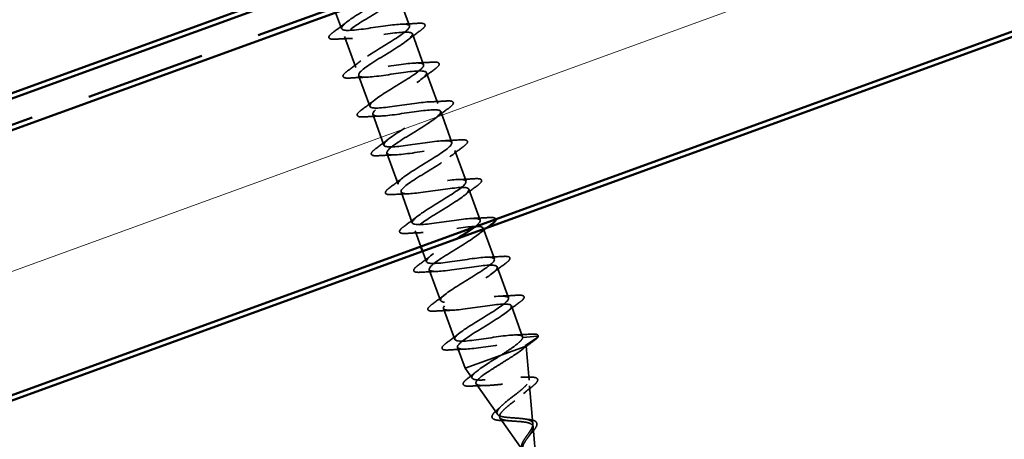
# Model space of a CAD drawing. Units: inches. Extents: x 1 to 50, y -161 to 21.
# Drawn here: x 5 to 7, y -38 to -37 of the extents above; entities that cross this region are included whole.
import ezdxf

# ---------------------------------------------------------------- set-up
doc = ezdxf.new("R2010")
doc.units = ezdxf.units.IN
doc.header["$LTSCALE"] = 2
doc.header["$MEASUREMENT"] = 0
doc.linetypes.add('DASHED', pattern=[0.2067, 0.1654, -0.0413])
doc.linetypes.add('DOUBLE_DASH_CHAIN', pattern=[1.2403, 0.6614, -0.0827, 0.1654, -0.0827, 0.1654, -0.0827])
for name, color, linetype, lineweight in [('Hatch (ANSI)', 7, 'Continuous', 18), ('Hidden (ANSI)', 7, 'DASHED', 35), ('Visible (ANSI)', 7, 'Continuous', 50)]:
    doc.layers.add(name, color=color, linetype=linetype, lineweight=lineweight)

msp = doc.modelspace()

# ---------------------------------------------------------------- hatches: boundary and pattern name
at = {"layer": 'Hatch (ANSI)', "true_color": 0x804000}
h = msp.add_hatch(dxfattribs=at)
h.set_pattern_fill('INSUL', color=36, scale=2.25, angle=20, style=0, pattern_type=2)
h.set_pattern_definition([(20, (0.2137, -46.9626), (-0.28858, 0.792866), []), (20, (0.1175, -46.6983), (-0.28858, 0.792866), [0.28125, -0.28125]), (20, (0.0213, -46.43405), (-0.28858, 0.792866), [0.28125, -0.28125])])
h.paths.add_polyline_path([(1.73019, -38.94343), (17.03524, -33.37284), (17.20625, -33.84269), (1.73019, -39.47551)])

# ---------------------------------------------------------------- linework, layer by layer
at = {"layer": 'Hidden (ANSI)', "ltscale": 0.062755}
for p, q in [((6.20495, -37.32539), (6.22752, -37.38741)), ((6.09698, -37.40885), (6.11955, -37.47087)), ((6.23334, -37.40338), (6.25591, -37.4654)), ((6.12537, -37.48684), (6.14794, -37.54886)), ((6.26172, -37.48138), (6.2843, -37.5434)), ((6.29011, -37.55937), (6.31268, -37.62139)), ((6.15376, -37.56484), (6.17633, -37.62686)), ((6.3185, -37.63737), (6.34107, -37.69939)), ((6.18214, -37.64283), (6.20472, -37.70485)), ((6.34689, -37.71536), (6.36946, -37.77738)), ((6.21053, -37.72083), (6.23311, -37.78285)), ((6.37527, -37.79336), (6.39785, -37.85538)), ((6.40366, -37.87135), (6.42623, -37.93337)), ((6.26731, -37.87682), (6.28988, -37.93884)), ((6.2957, -37.95481), (6.31827, -38.01683)), ((6.43205, -37.94935), (6.45462, -38.01137))]:
    msp.add_line(p, q, dxfattribs=at)
at = {"layer": 'Hidden (ANSI)', "ltscale": 0.032756}
msp.add_line((6.07937, -37.36046), (6.09117, -37.39287), dxfattribs=at)
at = {"layer": 'Hidden (ANSI)', "ltscale": 0.031804}
msp.add_line((6.23892, -37.79882), (6.25038, -37.8303), dxfattribs=at)
at = {"layer": 'Hidden (ANSI)', "ltscale": 0.021328}
msp.add_line((6.2538, -37.8397), (6.26149, -37.86084), dxfattribs=at)
at = {"layer": 'Hidden (ANSI)', "ltscale": 0.028664}
for p, q in [((6.45471, -38.0131), (6.48455, -38.01025)), ((6.48522, -38.01207), (6.46052, -38.02908))]:
    msp.add_line(p, q, dxfattribs=at)
at = {"layer": 'Hidden (ANSI)', "ltscale": 0.04228}
msp.add_line((6.32408, -38.03281), (6.3393, -38.07462), dxfattribs=at)
at = {"layer": 'Hidden (ANSI)', "ltscale": 0.071144}
msp.add_line((6.41142, -38.04837), (6.45974, -38.03079), dxfattribs=at)
at = {"layer": 'Hidden (ANSI)', "ltscale": 0.014647}
msp.add_line((6.45974, -38.03079), (6.46146, -38.03016), dxfattribs=at)
at = {"layer": 'Hidden (ANSI)', "ltscale": 0.002757}
msp.add_line((6.46044, -38.02734), (6.46146, -38.03016), dxfattribs=at)
at = {"layer": 'Hidden (ANSI)', "ltscale": 0.06542}
msp.add_line((6.46749, -38.09869), (6.46146, -38.03016), dxfattribs=at)
at = {"layer": 'Hidden (ANSI)', "ltscale": 0.108382}
msp.add_line((6.3393, -38.07462), (6.41142, -38.04837), dxfattribs=at)
at = {"layer": 'Hidden (ANSI)', "ltscale": 0.023362}
msp.add_line((6.35342, -38.09481), (6.3393, -38.07462), dxfattribs=at)
at = {"layer": 'Hidden (ANSI)', "ltscale": 0.070887}
msp.add_line((6.40406, -38.16718), (6.36133, -38.10611), dxfattribs=at)
at = {"layer": 'Hidden (ANSI)', "ltscale": 0.07335}
msp.add_line((6.47522, -38.18668), (6.46847, -38.10985), dxfattribs=at)
at = {"layer": 'Hidden (ANSI)', "ltscale": 0.075814}
msp.add_line((6.45469, -38.23956), (6.40899, -38.17424), dxfattribs=at)
at = {"layer": 'Hidden (ANSI)', "ltscale": 0.084078}
msp.add_line((6.48349, -38.28074), (6.47575, -38.19269), dxfattribs=at)
at = {"layer": 'Hidden (ANSI)', "ltscale": 0.002412}
msp.add_ellipse((6.48465, -38.01125), major_axis=(-0.000342, 0.00094), ratio=0.9921147, start_param=3.3936137, end_param=6.0311643, dxfattribs=at)
at = {"layer": 'Hidden (ANSI)', "ltscale": 1.101626}
msp.add_open_spline([(6.15353, -37.26961), (6.14594, -37.27469), (6.13705, -37.28025), (6.12775, -37.28595), (6.10457, -37.30018), (6.08071, -37.31465), (6.07215, -37.32355), (6.06359, -37.33246), (6.07108, -37.33552), (6.09112, -37.33401), (6.11117, -37.33251), (6.14245, -37.32691), (6.16671, -37.32387), (6.19096, -37.32083), (6.20657, -37.32094), (6.20499, -37.3273), (6.20342, -37.33366), (6.18491, -37.34619), (6.16211, -37.36027), (6.13932, -37.37436), (6.11401, -37.38936), (6.10307, -37.39913), (6.09213, -37.4089), (6.09648, -37.4131), (6.11456, -37.41231), (6.13265, -37.41151), (6.16331, -37.40614), (6.18866, -37.40271), (6.214, -37.39927), (6.23234, -37.39838), (6.23344, -37.40377), (6.23454, -37.40916), (6.21846, -37.4208), (6.19633, -37.43464), (6.1742, -37.44848), (6.14777, -37.4639), (6.13459, -37.47448), (6.12142, -37.48506), (6.12259, -37.49043), (6.13853, -37.49041), (6.15448, -37.49039), (6.18418, -37.48537), (6.21036, -37.48163), (6.23653, -37.4779), (6.25741, -37.47608), (6.2612, -37.48049), (6.26498, -37.4849), (6.25153, -37.49559), (6.23034, -37.50909), (6.20916, -37.52259), (6.18191, -37.53829), (6.16667, -37.54963), (6.15143, -37.56096), (6.14944, -37.56748), (6.16308, -37.5683), (6.17673, -37.56912), (6.20516, -37.56456), (6.23188, -37.56063), (6.2586, -37.55669), (6.28181, -37.55403), (6.28826, -37.55747), (6.2947, -37.56091), (6.28405, -37.57058), (6.26407, -37.58364), (6.24409, -37.5967), (6.21636, -37.61258), (6.19925, -37.62459), (6.18215, -37.63661), (6.17703, -37.64426), (6.18824, -37.64597), (6.19945, -37.64768), (6.22631, -37.64369), (6.2533, -37.63966), (6.28028, -37.63562), (6.30558, -37.6322), (6.31463, -37.6347), (6.32369, -37.63719), (6.31599, -37.64578), (6.29746, -37.65831), (6.27893, -37.67084), (6.25106, -37.68678), (6.2323, -37.69939), (6.21354, -37.71201), (6.20538, -37.72077), (6.21405, -37.7234), (6.22272, -37.72603), (6.24772, -37.72272), (6.27468, -37.7187), (6.30164, -37.71467), (6.32876, -37.71059), (6.34034, -37.71216), (6.35193, -37.71374), (6.34728, -37.72122), (6.33044, -37.73313), (6.3136, -37.74505), (6.28592, -37.76091), (6.26574, -37.77405), (6.24556, -37.78718), (6.23448, -37.797), (6.24053, -37.80059), (6.24658, -37.80418), (6.26945, -37.80164), (6.29611, -37.79772), (6.32276, -37.79381), (6.35141, -37.78917), (6.36541, -37.78987), (6.37941, -37.79056), (6.37789, -37.7969), (6.36295, -37.80812), (6.34801, -37.81935), (6.32086, -37.83502), (6.29952, -37.84858), (6.27818, -37.86213), (6.26431, -37.87297), (6.26769, -37.87753), (6.27107, -37.88208), (6.29159, -37.88041), (6.31765, -37.87671), (6.34372, -37.87301), (6.37359, -37.86793), (6.38987, -37.86779), (6.40615, -37.86765), (6.4078, -37.87284), (6.39495, -37.8833), (6.3821, -37.89377), (6.35581, -37.90913), (6.33357, -37.92301), (6.31132, -37.9369), (6.29486, -37.94868), (6.29555, -37.95421), (6.29625, -37.95975), (6.31419, -37.95901), (6.33939, -37.95562), (6.36459, -37.95224), (6.39536, -37.94683), (6.41375, -37.94592), (6.43215, -37.94501), (6.43697, -37.94905), (6.42638, -37.95869), (6.41579, -37.96833), (6.39068, -37.98326), (6.36781, -37.99737), (6.34494, -38.01149), (6.32608, -38.02414), (6.32411, -38.03064), (6.32213, -38.03715), (6.33731, -38.03741), (6.36138, -38.03444), (6.38545, -38.03147), (6.4168, -38.02585), (6.43712, -38.02424), (6.45274, -38.02301), (6.46152, -38.02426), (6.46052, -38.02908)], degree=3, knots=[22.9752619, 22.9752619, 22.9752619, 22.9752619, 23.470262, 23.470262, 23.470262, 24.7055389, 24.7055389, 24.7055389, 25.9408158, 25.9408158, 25.9408158, 27.1760928, 27.1760928, 27.1760928, 28.4113697, 28.4113697, 28.4113697, 29.6466467, 29.6466467, 29.6466467, 30.8819236, 30.8819236, 30.8819236, 32.1172006, 32.1172006, 32.1172006, 33.3524775, 33.3524775, 33.3524775, 34.5877545, 34.5877545, 34.5877545, 35.8230314, 35.8230314, 35.8230314, 37.0583084, 37.0583084, 37.0583084, 38.2935853, 38.2935853, 38.2935853, 39.5288622, 39.5288622, 39.5288622, 40.7641392, 40.7641392, 40.7641392, 41.9994161, 41.9994161, 41.9994161, 43.2346931, 43.2346931, 43.2346931, 44.46997, 44.46997, 44.46997, 45.705247, 45.705247, 45.705247, 46.9405239, 46.9405239, 46.9405239, 48.1758009, 48.1758009, 48.1758009, 49.4110778, 49.4110778, 49.4110778, 50.6463547, 50.6463547, 50.6463547, 51.8816317, 51.8816317, 51.8816317, 53.1169086, 53.1169086, 53.1169086, 54.3521856, 54.3521856, 54.3521856, 55.5874625, 55.5874625, 55.5874625, 56.8227395, 56.8227395, 56.8227395, 58.0580164, 58.0580164, 58.0580164, 59.2932934, 59.2932934, 59.2932934, 60.5285703, 60.5285703, 60.5285703, 61.7638473, 61.7638473, 61.7638473, 62.9991242, 62.9991242, 62.9991242, 64.2344011, 64.2344011, 64.2344011, 65.4696781, 65.4696781, 65.4696781, 66.704955, 66.704955, 66.704955, 67.940232, 67.940232, 67.940232, 69.1755089, 69.1755089, 69.1755089, 70.4107859, 70.4107859, 70.4107859, 71.6460628, 71.6460628, 71.6460628, 72.8813398, 72.8813398, 72.8813398, 74.1166167, 74.1166167, 74.1166167, 75.3518937, 75.3518937, 75.3518937, 76.5871706, 76.5871706, 76.5871706, 77.8224475, 77.8224475, 77.8224475, 79.0577245, 79.0577245, 79.0577245, 80.2930014, 80.2930014, 80.2930014, 81.5282784, 81.5282784, 81.5282784, 82.7635553, 82.7635553, 82.7635553, 83.9988323, 83.9988323, 83.9988323, 84.9486654, 84.9486654, 84.9486654, 84.9486654], dxfattribs=at)
at = {"layer": 'Hidden (ANSI)', "ltscale": 1.009202}
msp.add_open_spline([(6.35883, -37.79083), (6.36152, -37.78875), (6.36379, -37.78682), (6.3655, -37.78509), (6.37449, -37.77603), (6.36755, -37.77277), (6.34784, -37.77416), (6.32813, -37.77554), (6.29693, -37.78111), (6.27246, -37.78423), (6.248, -37.78734), (6.23189, -37.78742), (6.233, -37.78123), (6.2341, -37.77503), (6.2522, -37.76266), (6.2749, -37.74861), (6.2976, -37.73456), (6.32312, -37.71948), (6.33447, -37.70956), (6.34582, -37.69964), (6.34203, -37.69523), (6.32431, -37.6959), (6.30659, -37.69656), (6.27607, -37.70187), (6.25056, -37.70537), (6.22505, -37.70887), (6.20624, -37.70993), (6.20467, -37.70471), (6.2031, -37.69949), (6.21873, -37.68802), (6.24071, -37.67423), (6.26269, -37.66044), (6.2893, -37.64497), (6.30285, -37.63425), (6.3164, -37.62352), (6.31579, -37.61796), (6.30024, -37.61783), (6.28469, -37.6177), (6.25519, -37.62265), (6.2289, -37.62643), (6.20261, -37.63021), (6.1813, -37.63218), (6.17704, -37.62794), (6.17278, -37.6237), (6.18575, -37.61319), (6.20675, -37.59976), (6.22774, -37.58634), (6.2551, -37.57059), (6.27068, -37.55913), (6.28626, -37.54767), (6.28881, -37.54095), (6.27559, -37.53998), (6.26236, -37.539), (6.23419, -37.54347), (6.2074, -37.54743), (6.18061, -37.55139), (6.15701, -37.55419), (6.1501, -37.55092), (6.14319, -37.54765), (6.15333, -37.53817), (6.17307, -37.5252), (6.19281, -37.51222), (6.22059, -37.49632), (6.23801, -37.4842), (6.25542, -37.47207), (6.26108, -37.46422), (6.25031, -37.46235), (6.23955, -37.46048), (6.213, -37.46436), (6.18599, -37.4684), (6.15899, -37.47244), (6.13335, -37.47598), (6.12384, -37.47365), (6.11433, -37.47133), (6.12151, -37.46293), (6.13975, -37.4505), (6.15799, -37.43807), (6.18586, -37.42214), (6.20489, -37.40942), (6.22392, -37.39671), (6.2326, -37.38776), (6.22439, -37.38496), (6.21618, -37.38216), (6.19154, -37.38534), (6.16461, -37.38936), (6.13768, -37.39337), (6.11027, -37.39756), (6.09825, -37.39614), (6.08623, -37.39473), (6.09033, -37.38745), (6.10685, -37.37565), (6.12337, -37.36385), (6.15098, -37.34801), (6.17138, -37.33479), (6.18058, -37.32884), (6.18799, -37.32353), (6.19284, -37.31916)], degree=3, knots=[-66.654755, -66.654755, -66.654755, -66.654755, -66.4195112, -66.4195112, -66.4195112, -65.1842342, -65.1842342, -65.1842342, -63.9489573, -63.9489573, -63.9489573, -62.7136803, -62.7136803, -62.7136803, -61.4784034, -61.4784034, -61.4784034, -60.2431265, -60.2431265, -60.2431265, -59.0078495, -59.0078495, -59.0078495, -57.7725726, -57.7725726, -57.7725726, -56.5372956, -56.5372956, -56.5372956, -55.3020187, -55.3020187, -55.3020187, -54.0667417, -54.0667417, -54.0667417, -52.8314648, -52.8314648, -52.8314648, -51.5961878, -51.5961878, -51.5961878, -50.3609109, -50.3609109, -50.3609109, -49.1256339, -49.1256339, -49.1256339, -47.890357, -47.890357, -47.890357, -46.6550801, -46.6550801, -46.6550801, -45.4198031, -45.4198031, -45.4198031, -44.1845262, -44.1845262, -44.1845262, -42.9492492, -42.9492492, -42.9492492, -41.7139723, -41.7139723, -41.7139723, -40.4786953, -40.4786953, -40.4786953, -39.2434184, -39.2434184, -39.2434184, -38.0081414, -38.0081414, -38.0081414, -36.7728645, -36.7728645, -36.7728645, -35.5375875, -35.5375875, -35.5375875, -34.3023106, -34.3023106, -34.3023106, -33.0670337, -33.0670337, -33.0670337, -31.8317567, -31.8317567, -31.8317567, -30.5964798, -30.5964798, -30.5964798, -29.3612028, -29.3612028, -29.3612028, -28.8042411, -28.8042411, -28.8042411, -28.8042411], dxfattribs=at)
at = {"layer": 'Hidden (ANSI)', "ltscale": 0.031888}
for points in [[(6.07478, -37.39985), (6.08375, -37.39325), (6.09267, -37.38657), (6.10128, -37.3798)], [(6.21137, -37.3839), (6.22232, -37.38354), (6.23344, -37.38293), (6.24455, -37.38222)], [(6.24972, -37.39641), (6.24075, -37.40301), (6.23183, -37.40969), (6.22322, -37.41646)], [(6.11313, -37.41236), (6.10218, -37.41271), (6.09106, -37.41333), (6.07995, -37.41404)], [(6.10317, -37.47784), (6.11214, -37.47124), (6.12106, -37.46456), (6.12967, -37.4578)], [(6.23976, -37.46189), (6.25071, -37.46154), (6.26183, -37.46092), (6.27294, -37.46021)], [(6.27811, -37.47441), (6.26914, -37.48101), (6.26022, -37.48768), (6.25161, -37.49445)], [(6.14152, -37.49036), (6.13057, -37.49071), (6.11945, -37.49132), (6.10834, -37.49204)], [(6.13156, -37.55584), (6.14053, -37.54924), (6.14944, -37.54256), (6.15806, -37.53579)], [(6.26814, -37.53989), (6.27909, -37.53953), (6.29021, -37.53892), (6.30133, -37.53821)], [(6.3065, -37.5524), (6.29752, -37.559), (6.28861, -37.56568), (6.28, -37.57245)], [(6.16991, -37.56835), (6.15896, -37.5687), (6.14784, -37.56932), (6.13672, -37.57003)], [(6.15995, -37.63383), (6.16892, -37.62723), (6.17783, -37.62055), (6.18645, -37.61378)], [(6.29653, -37.61788), (6.30748, -37.61753), (6.3186, -37.61691), (6.32972, -37.6162)], [(6.33488, -37.6304), (6.32591, -37.637), (6.317, -37.64367), (6.30838, -37.65044)], [(6.1983, -37.64635), (6.18735, -37.6467), (6.17623, -37.64731), (6.16511, -37.64802)], [(6.18833, -37.71182), (6.1973, -37.70522), (6.20622, -37.69855), (6.21483, -37.69178)], [(6.32492, -37.69587), (6.33587, -37.69552), (6.34699, -37.69491), (6.3581, -37.6942)], [(6.36327, -37.70839), (6.3543, -37.71499), (6.34538, -37.72167), (6.33677, -37.72844)], [(6.22668, -37.72434), (6.21573, -37.72469), (6.20461, -37.72531), (6.1935, -37.72602)], [(6.21672, -37.78982), (6.22569, -37.78322), (6.23461, -37.77654), (6.24322, -37.76977)], [(6.35331, -37.77387), (6.36426, -37.77352), (6.37538, -37.7729), (6.38649, -37.77219)], [(6.25507, -37.80234), (6.24412, -37.80269), (6.233, -37.8033), (6.22189, -37.80401)], [(6.24511, -37.86781), (6.25408, -37.86121), (6.26299, -37.85454), (6.27161, -37.84777)], [(6.38169, -37.85186), (6.39264, -37.85151), (6.40376, -37.8509), (6.41488, -37.85018)], [(6.42005, -37.86438), (6.41107, -37.87098), (6.40216, -37.87766), (6.39355, -37.88443)], [(6.28346, -37.88033), (6.27251, -37.88068), (6.26139, -37.8813), (6.25028, -37.88201)], [(6.2735, -37.94581), (6.28247, -37.93921), (6.29138, -37.93253), (6.3, -37.92576)], [(6.41008, -37.92986), (6.42103, -37.92951), (6.43215, -37.92889), (6.44327, -37.92818)], [(6.44843, -37.94237), (6.43946, -37.94897), (6.43055, -37.95565), (6.42193, -37.96242)], [(6.31185, -37.95832), (6.3009, -37.95868), (6.28978, -37.95929), (6.27866, -37.96)], [(6.30188, -38.0238), (6.31086, -38.0172), (6.31977, -38.01053), (6.32838, -38.00376)], [(6.43847, -38.00785), (6.44942, -38.0075), (6.46054, -38.00688), (6.47165, -38.00617)], [(6.34024, -38.03632), (6.32929, -38.03667), (6.31817, -38.03729), (6.30705, -38.038)]]:
    msp.add_open_spline(points, degree=3, dxfattribs=at)
at = {"layer": 'Hidden (ANSI)', "ltscale": 0.090851}
for points in [[(6.24455, -37.38222), (6.24982, -37.38188), (6.25367, -37.38203), (6.2573, -37.38339), (6.25826, -37.38412), (6.25924, -37.38691), (6.25818, -37.38877), (6.25476, -37.39247), (6.25255, -37.39433), (6.24972, -37.39641)], [(6.07995, -37.41404), (6.07468, -37.41438), (6.07083, -37.41423), (6.0672, -37.41287), (6.06624, -37.41214), (6.06527, -37.40935), (6.06632, -37.40748), (6.06974, -37.40379), (6.07195, -37.40193), (6.07478, -37.39985)], [(6.27294, -37.46021), (6.27821, -37.45988), (6.28206, -37.46003), (6.28569, -37.46139), (6.28665, -37.46211), (6.28762, -37.46491), (6.28657, -37.46677), (6.28315, -37.47046), (6.28094, -37.47232), (6.27811, -37.47441)], [(6.10834, -37.49204), (6.10307, -37.49237), (6.09922, -37.49222), (6.09559, -37.49086), (6.09463, -37.49014), (6.09365, -37.48734), (6.09471, -37.48548), (6.09813, -37.48179), (6.10034, -37.47992), (6.10317, -37.47784)], [(6.30133, -37.53821), (6.3066, -37.53787), (6.31044, -37.53802), (6.31408, -37.53938), (6.31504, -37.5401), (6.31601, -37.5429), (6.31496, -37.54476), (6.31154, -37.54845), (6.30933, -37.55032), (6.3065, -37.5524)], [(6.13672, -37.57003), (6.13146, -37.57037), (6.12761, -37.57021), (6.12397, -37.56886), (6.12301, -37.56813), (6.12204, -37.56534), (6.12309, -37.56347), (6.12652, -37.55978), (6.12873, -37.55792), (6.13156, -37.55584)], [(6.32972, -37.6162), (6.33498, -37.61586), (6.33883, -37.61602), (6.34247, -37.61738), (6.34343, -37.6181), (6.3444, -37.62089), (6.34335, -37.62276), (6.33993, -37.62645), (6.33772, -37.62831), (6.33488, -37.6304)], [(6.16511, -37.64802), (6.15984, -37.64836), (6.156, -37.64821), (6.15236, -37.64685), (6.1514, -37.64613), (6.15043, -37.64333), (6.15148, -37.64147), (6.1549, -37.63778), (6.15711, -37.63591), (6.15995, -37.63383)], [(6.3581, -37.6942), (6.36337, -37.69386), (6.36722, -37.69401), (6.37085, -37.69537), (6.37181, -37.69609), (6.37279, -37.69889), (6.37174, -37.70075), (6.36831, -37.70444), (6.3661, -37.70631), (6.36327, -37.70839)], [(6.1935, -37.72602), (6.18823, -37.72636), (6.18438, -37.7262), (6.18075, -37.72485), (6.17979, -37.72412), (6.17882, -37.72133), (6.17987, -37.71946), (6.18329, -37.71577), (6.1855, -37.71391), (6.18833, -37.71182)], [(6.22189, -37.80401), (6.21662, -37.80435), (6.21277, -37.8042), (6.20914, -37.80284), (6.20818, -37.80212), (6.2072, -37.79932), (6.20826, -37.79746), (6.21168, -37.79377), (6.21389, -37.7919), (6.21672, -37.78982)], [(6.41488, -37.85018), (6.42015, -37.84985), (6.42399, -37.85), (6.42763, -37.85136), (6.42859, -37.85208), (6.42956, -37.85488), (6.42851, -37.85674), (6.42509, -37.86043), (6.42288, -37.8623), (6.42005, -37.86438)], [(6.25028, -37.88201), (6.24501, -37.88235), (6.24116, -37.88219), (6.23752, -37.88083), (6.23656, -37.88011), (6.23559, -37.87731), (6.23664, -37.87545), (6.24007, -37.87176), (6.24228, -37.8699), (6.24511, -37.86781)], [(6.44327, -37.92818), (6.44854, -37.92784), (6.45238, -37.92799), (6.45602, -37.92935), (6.45698, -37.93008), (6.45795, -37.93287), (6.4569, -37.93474), (6.45348, -37.93843), (6.45127, -37.94029), (6.44843, -37.94237)], [(6.27866, -37.96), (6.27339, -37.96034), (6.26955, -37.96019), (6.26591, -37.95883), (6.26495, -37.95811), (6.26398, -37.95531), (6.26503, -37.95345), (6.26845, -37.94975), (6.27066, -37.94789), (6.2735, -37.94581)], [(6.30705, -38.038), (6.30178, -38.03833), (6.29794, -38.03818), (6.2943, -38.03682), (6.29334, -38.0361), (6.29237, -38.0333), (6.29342, -38.03144), (6.29684, -38.02775), (6.29905, -38.02589), (6.30188, -38.0238)]]:
    msp.add_open_spline(points, degree=3, knots=[0, 0, 0, 0, 0.08068206, 0.08068206, 0.12137804, 0.12137804, 0.18811443, 0.18811443, 0.24184971, 0.24184971, 0.24184971, 0.24184971], dxfattribs=at)
at = {"layer": 'Hidden (ANSI)', "ltscale": 0.047684}
msp.add_open_spline([(6.38649, -37.77219), (6.39176, -37.77185), (6.39561, -37.77201), (6.39924, -37.77336), (6.4002, -37.77409), (6.40062, -37.77529), (6.40066, -37.77544), (6.40069, -37.77559)], degree=3, knots=[0, 0, 0, 0, 0.08068206, 0.08068206, 0.12137804, 0.12137804, 0.12705109, 0.12705109, 0.12705109, 0.12705109], dxfattribs=at)
at = {"layer": 'Hidden (ANSI)', "ltscale": 0.02196}
msp.add_open_spline([(6.38333, -37.79255), (6.37718, -37.79714), (6.3711, -37.80176), (6.36516, -37.80643)], degree=3, dxfattribs=at)
at = {"layer": 'Hidden (ANSI)', "ltscale": 0.935165}
msp.add_open_spline([(6.45471, -38.0131), (6.456, -38.00684), (6.44009, -38.00684), (6.41571, -38.00993), (6.39133, -38.01302), (6.36009, -38.0186), (6.34025, -38.02003), (6.3204, -38.02146), (6.31325, -38.01828), (6.32207, -38.00928), (6.33089, -38.00028), (6.35491, -37.98575), (6.37807, -37.97153), (6.40123, -37.95732), (6.42171, -37.94407), (6.42564, -37.93685), (6.42958, -37.92963), (6.41654, -37.92859), (6.39348, -37.9312), (6.37042, -37.9338), (6.33886, -37.9395), (6.31724, -37.94158), (6.29563, -37.94366), (6.28538, -37.9416), (6.29171, -37.93351), (6.29804, -37.92541), (6.32036, -37.9115), (6.34365, -37.89724), (6.36694, -37.88297), (6.38939, -37.86901), (6.3959, -37.86086), (6.40241, -37.8527), (6.39238, -37.85056), (6.37088, -37.8526), (6.34938, -37.85463), (6.31783, -37.86033), (6.29467, -37.86297), (6.2715, -37.86561), (6.25827, -37.86464), (6.26202, -37.85749), (6.26577, -37.85034), (6.2861, -37.83715), (6.30924, -37.82294), (6.31379, -37.82014), (6.31838, -37.81733), (6.32289, -37.81455)], degree=3, knots=[-84.9486654, -84.9486654, -84.9486654, -84.9486654, -83.7133884, -83.7133884, -83.7133884, -82.4781115, -82.4781115, -82.4781115, -81.2428345, -81.2428345, -81.2428345, -80.0075576, -80.0075576, -80.0075576, -78.7722806, -78.7722806, -78.7722806, -77.5370037, -77.5370037, -77.5370037, -76.3017267, -76.3017267, -76.3017267, -75.0664498, -75.0664498, -75.0664498, -73.8311728, -73.8311728, -73.8311728, -72.5958959, -72.5958959, -72.5958959, -71.360619, -71.360619, -71.360619, -70.125342, -70.125342, -70.125342, -68.8900651, -68.8900651, -68.8900651, -67.6547881, -67.6547881, -67.6547881, -67.4117653, -67.4117653, -67.4117653, -67.4117653], dxfattribs=at)
at = {"layer": 'Hidden (ANSI)', "ltscale": 0.080039}
msp.add_open_spline([(6.41142, -38.04837), (6.41877, -38.04364), (6.42576, -38.03905), (6.43806, -38.03045), (6.44326, -38.02652), (6.44939, -38.02102), (6.45119, -38.01918), (6.45374, -38.01585), (6.4545, -38.01438), (6.45471, -38.0131)], degree=3, knots=[0, 0, 0, 0, 0.06772236, 0.06772236, 0.13544473, 0.13544473, 0.17485844, 0.17485844, 0.21427215, 0.21427215, 0.21427215, 0.21427215], dxfattribs=at)
at = {"layer": 'Hidden (ANSI)', "ltscale": 0.056926}
msp.add_open_spline([(6.47165, -38.00617), (6.47692, -38.00584), (6.48077, -38.00599), (6.48531, -38.00768), (6.48636, -38.00968), (6.48557, -38.01163)], degree=3, knots=[0, 0, 0, 0, 0.08068206, 0.08068206, 0.15143, 0.15143, 0.15143, 0.15143], dxfattribs=at)
at = {"layer": 'Hidden (ANSI)', "ltscale": 0.030362}
msp.add_open_spline([(6.48549, -38.01178), (6.48408, -38.01405), (6.48108, -38.01671), (6.47666, -38.01993)], degree=3, dxfattribs=at)
at = {"layer": 'Hidden (ANSI)', "ltscale": 0.543375}
msp.add_open_spline([(6.45974, -38.03079), (6.45801, -38.0332), (6.4548, -38.03615), (6.44589, -38.043), (6.44033, -38.0468), (6.42775, -38.05499), (6.42089, -38.05927), (6.4069, -38.06797), (6.39992, -38.07229), (6.38691, -38.08064), (6.38098, -38.08459), (6.37108, -38.0918), (6.36717, -38.09502), (6.36195, -38.10053), (6.36066, -38.10279), (6.36091, -38.10632), (6.3624, -38.10757), (6.36802, -38.10915), (6.37204, -38.10948), (6.38209, -38.10946), (6.38797, -38.10911), (6.40086, -38.10805), (6.4077, -38.10736), (6.42147, -38.10599), (6.42825, -38.10532), (6.44088, -38.10437), (6.44662, -38.10408), (6.45638, -38.10418), (6.46033, -38.10454), (6.466, -38.10613), (6.46773, -38.10731), (6.46883, -38.11057), (6.46826, -38.11259), (6.46505, -38.11743), (6.4625, -38.12017), (6.45591, -38.12625), (6.45198, -38.1295), (6.44346, -38.13628), (6.43896, -38.13974), (6.43017, -38.14664), (6.42596, -38.15), (6.41853, -38.15641), (6.41537, -38.15939), (6.41063, -38.16484), (6.40906, -38.16725), (6.4078, -38.17143), (6.40807, -38.17318), (6.41048, -38.17605), (6.41253, -38.17715), (6.41815, -38.17887), (6.42162, -38.17947), (6.42948, -38.18038), (6.43377, -38.1807), (6.44259, -38.18128), (6.44701, -38.18156), (6.4554, -38.18233), (6.45929, -38.18281), (6.46603, -38.1842), (6.46884, -38.18509), (6.47277, -38.18725), (6.47407, -38.18841), (6.47563, -38.19113), (6.47591, -38.19266), (6.47573, -38.1944)], degree=3, knots=[0, 0, 0, 0, 0.0662455, 0.0662455, 0.1312266, 0.1312266, 0.1949439, 0.1949439, 0.2573984, 0.2573984, 0.3185909, 0.3185909, 0.3785225, 0.3785225, 0.4371941, 0.4371941, 0.4946071, 0.4946071, 0.5507627, 0.5507627, 0.6056626, 0.6056626, 0.6593082, 0.6593082, 0.7117016, 0.7117016, 0.7628447, 0.7628447, 0.8127399, 0.8127399, 0.8613896, 0.8613896, 0.9087967, 0.9087967, 0.9549645, 0.9549645, 0.9998965, 0.9998965, 1.0435967, 1.0435967, 1.0860698, 1.0860698, 1.1273208, 1.1273208, 1.1673558, 1.1673558, 1.2061815, 1.2061815, 1.2438056, 1.2438056, 1.2802371, 1.2802371, 1.3154864, 1.3154864, 1.3495657, 1.3495657, 1.3824892, 1.3824892, 1.4142741, 1.4142741, 1.4402428, 1.4402428, 1.4652138, 1.4652138, 1.4652138, 1.4652138], dxfattribs=at)
at = {"layer": 'Hidden (ANSI)', "ltscale": 0.031229}
msp.add_open_spline([(6.47666, -38.01993), (6.46783, -38.02636), (6.45904, -38.03286), (6.4505, -38.03945)], degree=3, dxfattribs=at)
at = {"layer": 'Hidden (ANSI)', "ltscale": 0.006984}
msp.add_open_spline([(6.46052, -38.02908), (6.46039, -38.0296), (6.46013, -38.03017), (6.45974, -38.03079)], degree=3, dxfattribs=at)
at = {"layer": 'Hidden (ANSI)', "ltscale": 0.503589}
msp.add_open_spline([(6.4752, -38.18851), (6.47543, -38.18626), (6.47494, -38.18436), (6.47242, -38.18109), (6.47037, -38.17978), (6.46483, -38.17765), (6.46137, -38.17688), (6.45339, -38.17567), (6.44895, -38.17527), (6.43962, -38.17459), (6.43484, -38.17432), (6.42558, -38.17364), (6.42122, -38.17323), (6.41352, -38.17201), (6.4103, -38.1712), (6.40544, -38.16896), (6.40392, -38.16754), (6.40277, -38.16397), (6.40323, -38.16184), (6.40602, -38.15686), (6.40839, -38.15404), (6.41468, -38.14779), (6.41857, -38.14443), (6.42725, -38.13732), (6.43197, -38.13366), (6.44148, -38.12627), (6.44615, -38.12263), (6.45467, -38.11561), (6.4584, -38.11232), (6.4642, -38.1063), (6.46617, -38.10365), (6.4679, -38.09912), (6.46758, -38.09731), (6.46449, -38.09454), (6.4617, -38.09363), (6.45384, -38.09261), (6.4488, -38.09252), (6.43701, -38.09294), (6.43034, -38.09345), (6.41615, -38.09474), (6.40877, -38.09551), (6.3942, -38.09695), (6.38718, -38.09759), (6.37441, -38.09838), (6.36882, -38.0985), (6.35982, -38.09792), (6.35655, -38.0972), (6.35277, -38.09473), (6.35236, -38.09297), (6.35445, -38.08836), (6.357, -38.08553), (6.3647, -38.07889), (6.36983, -38.07512), (6.381, -38.06752), (6.38673, -38.06382), (6.39886, -38.05616), (6.40518, -38.05225), (6.41142, -38.04837)], degree=3, knots=[0, 0, 0, 0, 0.0315916, 0.0315916, 0.064304, 0.064304, 0.0981663, 0.0981663, 0.1332021, 0.1332021, 0.1694312, 0.1694312, 0.20687, 0.20687, 0.2455323, 0.2455323, 0.2854299, 0.2854299, 0.3265729, 0.3265729, 0.36897, 0.36897, 0.4126287, 0.4126287, 0.4575556, 0.4575556, 0.5037565, 0.5037565, 0.5512364, 0.5512364, 0.5999998, 0.5999998, 0.6500507, 0.6500507, 0.7013926, 0.7013926, 0.7540285, 0.7540285, 0.8079614, 0.8079614, 0.8631937, 0.8631937, 0.9197276, 0.9197276, 0.9775653, 0.9775653, 1.0367085, 1.0367085, 1.0971588, 1.0971588, 1.1589177, 1.1589177, 1.2219866, 1.2219866, 1.2762994, 1.2762994, 1.3315962, 1.3315962, 1.3315962, 1.3315962], dxfattribs=at)
at = {"layer": 'Hidden (ANSI)', "ltscale": 0.022882}
msp.add_open_spline([(6.34408, -38.09531), (6.3504, -38.09049), (6.35663, -38.08562), (6.36264, -38.08071)], degree=3, dxfattribs=at)
at = {"layer": 'Hidden (ANSI)', "ltscale": 0.018236}
msp.add_open_spline([(6.45065, -38.09265), (6.45666, -38.09277), (6.46285, -38.09271), (6.46909, -38.09257)], degree=3, dxfattribs=at)
at = {"layer": 'Hidden (ANSI)', "ltscale": 0.08462}
msp.add_open_spline([(6.46909, -38.09257), (6.47376, -38.09246), (6.47752, -38.09271), (6.48285, -38.09421), (6.48468, -38.0957), (6.48493, -38.09951), (6.48401, -38.10135), (6.48146, -38.10453), (6.48034, -38.10573), (6.4772, -38.10871), (6.47501, -38.11056), (6.47248, -38.11253)], degree=3, knots=[0, 0, 0, 0, 0.05800883, 0.05800883, 0.11582222, 0.11582222, 0.16409311, 0.16409311, 0.1902721, 0.1902721, 0.22510615, 0.22510615, 0.22510615, 0.22510615], dxfattribs=at)
at = {"layer": 'Hidden (ANSI)', "ltscale": 0.088407}
msp.add_open_spline([(6.35223, -38.11054), (6.34712, -38.11083), (6.34306, -38.11074), (6.33731, -38.10959), (6.3353, -38.10832), (6.33497, -38.10445), (6.33614, -38.1026), (6.3396, -38.09893), (6.34161, -38.0972), (6.34408, -38.09531)], degree=3, knots=[0, 0, 0, 0, 0.06543211, 0.06543211, 0.13188803, 0.13188803, 0.19106339, 0.19106339, 0.23516714, 0.23516714, 0.23516714, 0.23516714], dxfattribs=at)
at = {"layer": 'Hidden (ANSI)', "ltscale": 0.025933}
msp.add_open_spline([(6.3791, -38.10945), (6.37027, -38.10961), (6.36125, -38.11003), (6.35223, -38.11054)], degree=3, dxfattribs=at)
at = {"layer": 'Hidden (ANSI)', "ltscale": 0.020343}
msp.add_open_spline([(6.47248, -38.11253), (6.46697, -38.11685), (6.46154, -38.12123), (6.45649, -38.12564)], degree=3, dxfattribs=at)
at = {"layer": 'Hidden (ANSI)', "ltscale": 0.013476}
msp.add_open_spline([(6.40248, -38.15915), (6.40585, -38.15622), (6.4091, -38.15328), (6.41211, -38.15035)], degree=3, dxfattribs=at)
at = {"layer": 'Hidden (ANSI)', "ltscale": 0.07848}
msp.add_open_spline([(6.41563, -38.17968), (6.41141, -38.17963), (6.4076, -38.17943), (6.40129, -38.17862), (6.39871, -38.178), (6.39478, -38.17612), (6.39343, -38.1747), (6.39287, -38.17129), (6.39343, -38.16952), (6.39519, -38.16668), (6.39598, -38.16564), (6.3984, -38.16287), (6.40028, -38.16105), (6.40248, -38.15915)], degree=3, knots=[0, 0, 0, 0, 0.03872934, 0.03872934, 0.07771358, 0.07771358, 0.11939713, 0.11939713, 0.1569749, 0.1569749, 0.17727765, 0.17727765, 0.20884234, 0.20884234, 0.20884234, 0.20884234], dxfattribs=at)
at = {"layer": 'Hidden (ANSI)', "ltscale": 0.014288}
msp.add_open_spline([(6.42938, -38.18032), (6.42503, -38.17993), (6.42037, -38.17974), (6.41563, -38.17968)], degree=3, dxfattribs=at)
at = {"layer": 'Hidden (ANSI)', "ltscale": 0.089915}
msp.add_open_spline([(6.47191, -38.25327), (6.4693, -38.25123), (6.46653, -38.24945), (6.46124, -38.24583), (6.45886, -38.2441), (6.45503, -38.24031), (6.45368, -38.23834), (6.45221, -38.23396), (6.45215, -38.23162), (6.45323, -38.2265), (6.45438, -38.2238), (6.45753, -38.21808), (6.4595, -38.21514), (6.46375, -38.20913), (6.46596, -38.20615), (6.46989, -38.20049), (6.47158, -38.19788), (6.47416, -38.19287), (6.47499, -38.19057), (6.4752, -38.18851)], degree=3, knots=[0, 0, 0, 0, 0.0254041, 0.0254041, 0.0506001, 0.0506001, 0.07599425, 0.07599425, 0.10186542, 0.10186542, 0.12840549, 0.12840549, 0.15574988, 0.15574988, 0.18399691, 0.18399691, 0.21135728, 0.21135728, 0.24005577, 0.24005577, 0.24005577, 0.24005577], dxfattribs=at)
at = {"layer": 'Hidden (ANSI)', "ltscale": 0.008684}
msp.add_open_spline([(6.45918, -38.17656), (6.46159, -38.17698), (6.46414, -38.1773), (6.46679, -38.17756)], degree=3, dxfattribs=at)
at = {"layer": 'Hidden (ANSI)', "ltscale": 0.039706}
msp.add_open_spline([(6.46679, -38.17756), (6.47037, -38.1779), (6.47356, -38.17845), (6.47861, -38.18011), (6.48059, -38.18124), (6.48299, -38.18418), (6.48345, -38.18598), (6.48316, -38.1883), (6.48309, -38.1887), (6.48298, -38.18911)], degree=3, knots=[0, 0, 0, 0, 0.03433839, 0.03433839, 0.06790385, 0.06790385, 0.09932864, 0.09932864, 0.10567992, 0.10567992, 0.10567992, 0.10567992], dxfattribs=at)
at = {"layer": 'Hidden (ANSI)', "ltscale": 0.028457}
msp.add_open_spline([(6.48298, -38.18911), (6.48249, -38.19106), (6.4814, -38.19323), (6.47831, -38.19785), (6.47632, -38.20036), (6.47283, -38.2044), (6.47151, -38.20587), (6.47015, -38.20737)], degree=3, knots=[0, 0, 0, 0, 0.03047644, 0.03047644, 0.059884387, 0.059884387, 0.075859612, 0.075859612, 0.075859612, 0.075859612], dxfattribs=at)
at = {"layer": 'Hidden (ANSI)', "ltscale": 0.084252}
msp.add_open_spline([(6.47573, -38.1944), (6.47552, -38.19642), (6.4747, -38.19867), (6.47211, -38.20361), (6.47041, -38.20622), (6.46661, -38.21166), (6.46458, -38.21441), (6.46074, -38.21994), (6.45897, -38.22263), (6.45617, -38.22786), (6.45517, -38.23032), (6.45426, -38.23498), (6.45433, -38.23711), (6.45565, -38.24109), (6.45684, -38.24288), (6.46018, -38.24631), (6.46224, -38.24788), (6.46591, -38.25044), (6.46732, -38.25139), (6.47012, -38.25332), (6.47147, -38.25429), (6.47277, -38.25532)], degree=3, knots=[0, 0, 0, 0, 0.02825569, 0.02825569, 0.05549398, 0.05549398, 0.08175792, 0.08175792, 0.10710242, 0.10710242, 0.13159882, 0.13159882, 0.15534179, 0.15534179, 0.17845994, 0.17845994, 0.20113225, 0.20113225, 0.21450911, 0.21450911, 0.22739151, 0.22739151, 0.22739151, 0.22739151], dxfattribs=at)
at = {"layer": 'Hidden (ANSI)', "ltscale": 0.007692}
msp.add_open_spline([(6.47015, -38.20737), (6.46865, -38.20904), (6.46727, -38.2107), (6.46612, -38.21231)], degree=3, dxfattribs=at)
at = {"layer": 'Visible (ANSI)', "color": 30, "linetype": 'DOUBLE_DASH_CHAIN', "ltscale": 0.728563, "true_color": 0xff8000}
msp.add_line((1.73019, -38.87958), (17.01472, -33.31646), dxfattribs=at)
at = {"layer": 'Visible (ANSI)', "color": 30, "linetype": 'DOUBLE_DASH_CHAIN', "ltscale": 0.729378, "true_color": 0xff8000}
msp.add_line((17.03182, -33.36345), (1.73019, -38.93278), dxfattribs=at)
at = {"layer": 'Visible (ANSI)', "color": 36, "linetype": 'Continuous', "true_color": 0x804000}
for p, q in [((17.03524, -33.37284), (1.73019, -38.94343)), ((1.73019, -39.47551), (17.20625, -33.84269)), ((16.45125, -34.12813), (1.73019, -39.48616))]:
    msp.add_line(p, q, dxfattribs=at)
at = {"layer": 'Visible (ANSI)', "color": 96, "true_color": 0x008000}
msp.add_line((4.88022, -37.72242), (7.34692, -36.82461), dxfattribs=at)
at = {"layer": 'Visible (ANSI)'}
msp.add_line((6.25038, -37.8303), (6.2538, -37.8397), dxfattribs=at)
msp.add_open_spline([(6.40069, -37.77559), (6.40099, -37.7772), (6.39996, -37.77892), (6.3967, -37.78244), (6.39449, -37.7843), (6.39166, -37.78639)], degree=3, knots=[0.12705109, 0.12705109, 0.12705109, 0.12705109, 0.18811443, 0.18811443, 0.24184971, 0.24184971, 0.24184971, 0.24184971], dxfattribs=at)
for points in [[(6.32289, -37.81455), (6.33692, -37.8059), (6.35014, -37.79754), (6.35883, -37.79083)], [(6.39166, -37.78639), (6.38887, -37.78843), (6.38609, -37.79049), (6.38333, -37.79255)]]:
    msp.add_open_spline(points, degree=3, dxfattribs=at)

doc.saveas('drawing.dxf')
